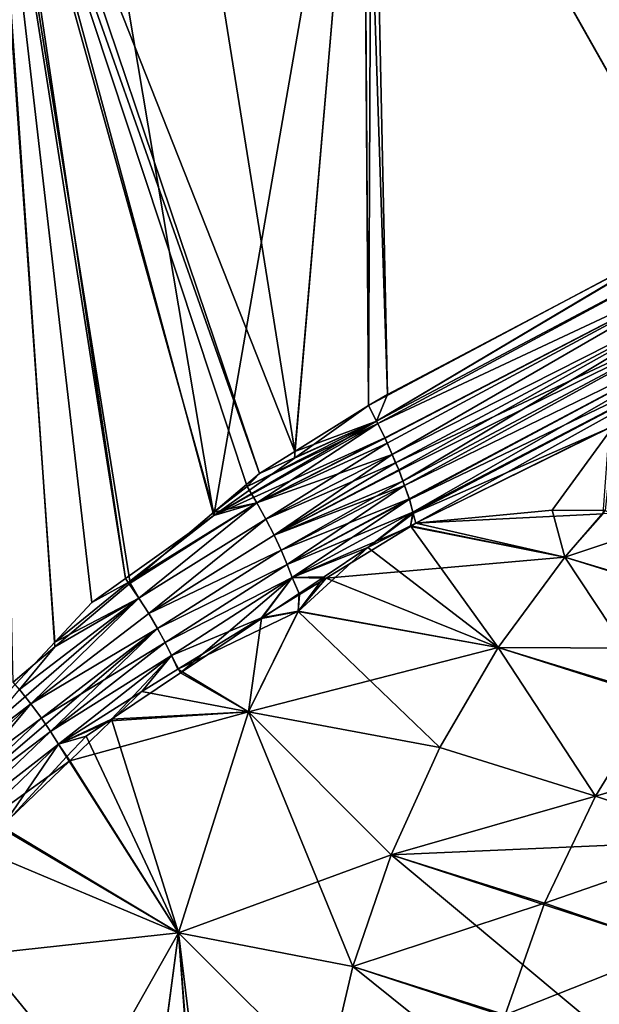
# Model space of a CAD drawing. Extents: x -29 to 234, y -54 to 167.
# Drawn here: x 20 to 26, y 122 to 133 of the extents above; entities that cross this region are included whole.
import ezdxf

# ---------------------------------------------------------------- set-up
doc = ezdxf.new("R2010")
doc.units = 0
doc.header["$MEASUREMENT"] = 0
doc.layers.get('0').update_dxf_attribs({"linetype": 'CONTINUOUS'})

msp = doc.modelspace()

# ---------------------------------------------------------------- linework, layer by layer
for points in [[(24.724, 136.742, 21.426), (26.818, 130.447, 21.529), (27.374, 137.362, 21.069)], [(26.818, 130.451, -21.542), (23.387, 136.53, -21.853), (26.168, 137.045, -21.191)], [(23.387, 136.518, 21.797), (26.818, 130.447, 21.529), (24.724, 136.742, 21.426)], [(20.281, 135.997, 22.658), (21.72, 127.449, 22.533), (23.295, 136.503, 21.822)], [(22.573, 128.124, -22.303), (21.293, 136.142, -22.352), (23.297, 136.513, -21.875)], [(21.72, 127.449, 22.533), (22.57, 128.054, 22.294), (23.295, 136.503, 21.822)], [(22.57, 128.054, 22.294), (23.352, 128.61, 22.074), (23.295, 136.503, 21.822)], [(22.573, 128.124, -22.303), (23.297, 136.513, -21.875), (23.352, 128.61, -22.106)], [(23.295, 136.503, 21.822), (23.552, 128.725, 22.028), (23.387, 136.518, 21.797)], [(23.295, 136.503, 21.822), (23.352, 128.61, 22.074), (23.552, 128.725, 22.028)], [(23.352, 128.61, -22.106), (23.297, 136.513, -21.875), (23.387, 136.53, -21.853)], [(23.352, 128.61, -22.106), (23.387, 136.53, -21.853), (26.818, 130.451, -21.542)], [(23.387, 136.518, 21.797), (23.552, 128.725, 22.028), (26.818, 130.447, 21.529)], [(22.573, 128.124, -22.303), (19.484, 135.935, -23.082), (21.293, 136.142, -22.352)], [(19.427, 135.911, 23.031), (21.72, 127.449, 22.533), (20.281, 135.997, 22.658)], [(19.35, 135.904, 23.065), (18.525, 124.5, 23.583), (20.043, 126.117, 23.036)], [(19.35, 135.904, 23.065), (20.79, 126.787, 22.795), (19.427, 135.911, 23.031)], [(20.043, 126.117, 23.036), (20.434, 126.534, 22.895), (19.35, 135.904, 23.065)], [(19.35, 135.904, 23.065), (20.434, 126.534, 22.895), (20.79, 126.787, 22.795)], [(22.203, 127.892, -22.397), (19.364, 135.922, -23.13), (19.484, 135.935, -23.082)], [(22.065, 127.776, -22.441), (19.364, 135.922, -23.13), (22.203, 127.892, -22.397)], [(22.065, 127.776, -22.441), (21.72, 127.484, -22.55), (19.364, 135.922, -23.13)], [(19.364, 135.922, -23.13), (21.72, 127.484, -22.55), (20.837, 126.738, -22.83)], [(19.364, 135.922, -23.13), (20.837, 126.738, -22.83), (20.046, 126.069, -23.081)], [(20.046, 126.069, -23.081), (19.605, 125.696, -23.221), (19.364, 135.922, -23.13)], [(19.427, 135.911, 23.031), (20.79, 126.787, 22.795), (21.72, 127.449, 22.533)], [(22.203, 127.892, -22.397), (19.484, 135.935, -23.082), (22.573, 128.124, -22.303)], [(23.435, 128.445, -22.073), (23.352, 128.61, -22.106), (26.818, 130.451, -21.542)], [(23.435, 128.445, -22.073), (26.818, 130.451, -21.542), (27.155, 130.411, -21.418)], [(23.435, 128.445, 22.042), (27.155, 130.411, 21.386), (26.818, 130.447, 21.529)], [(23.435, 128.445, 22.042), (26.818, 130.447, 21.529), (23.552, 128.725, 22.028)], [(23.448, 128.418, 22.037), (27.155, 130.411, 21.386), (23.435, 128.445, 22.042)], [(27.155, 130.411, -21.418), (23.448, 128.418, -22.068), (23.435, 128.445, -22.073)], [(23.448, 128.418, 22.037), (27.252, 130.198, 21.341), (27.155, 130.411, 21.386)], [(27.252, 130.198, -21.373), (23.448, 128.418, -22.068), (27.155, 130.411, -21.418)], [(23.522, 128.27, 22.008), (27.252, 130.198, 21.341), (23.448, 128.418, 22.037)], [(27.252, 130.198, -21.373), (23.525, 128.264, -22.038), (23.448, 128.418, -22.068)], [(23.522, 128.27, 22.008), (23.523, 128.267, 22.007), (27.252, 130.198, 21.341)], [(27.252, 130.198, 21.341), (23.523, 128.267, 22.007), (23.548, 128.211, 21.981)], [(27.252, 130.198, -21.373), (23.599, 128.094, -21.959), (23.525, 128.264, -22.038)], [(27.252, 130.198, 21.341), (23.548, 128.211, 21.981), (23.599, 128.094, 21.927)], [(27.344, 129.987, 21.262), (27.252, 130.198, 21.341), (23.599, 128.094, 21.927)], [(27.344, 129.987, -21.294), (23.599, 128.094, -21.959), (27.252, 130.198, -21.373)], [(23.599, 128.094, 21.927), (23.67, 127.931, 21.852), (27.344, 129.987, 21.262)], [(27.344, 129.987, -21.294), (23.637, 128.006, -21.917), (23.599, 128.094, -21.959)], [(27.427, 129.785, -21.182), (23.637, 128.006, -21.917), (27.344, 129.987, -21.294)], [(27.344, 129.987, 21.262), (23.67, 127.931, 21.852), (23.713, 127.812, 21.759)], [(27.344, 129.987, 21.262), (23.713, 127.812, 21.759), (27.427, 129.785, 21.15)], [(27.427, 129.785, -21.182), (23.673, 127.924, -21.879), (23.637, 128.006, -21.917)], [(23.73, 127.765, -21.755), (23.673, 127.924, -21.879), (27.427, 129.785, -21.182)], [(27.427, 129.785, 21.15), (23.713, 127.812, 21.759), (23.73, 127.765, 21.723)], [(27.427, 129.785, 21.15), (23.73, 127.765, 21.723), (27.499, 129.598, 21.008)], [(23.73, 127.765, -21.755), (27.427, 129.785, -21.182), (27.499, 129.598, -21.04)], [(27.499, 129.598, 21.008), (23.73, 127.765, 21.723), (23.782, 127.622, 21.612)], [(27.499, 129.598, -21.04), (23.781, 127.626, -21.646), (23.73, 127.765, -21.755)], [(27.499, 129.598, -21.04), (23.784, 127.618, -21.639), (23.781, 127.626, -21.646)], [(27.499, 129.598, 21.008), (23.782, 127.622, 21.612), (23.818, 127.485, 21.447)], [(27.558, 129.432, -20.872), (23.784, 127.618, -21.639), (27.499, 129.598, -21.04)], [(23.818, 127.485, 21.447), (27.558, 129.432, 20.841), (27.499, 129.598, 21.008)], [(27.558, 129.432, -20.872), (23.819, 127.485, -21.479), (23.784, 127.618, -21.639)], [(23.822, 127.472, 21.431), (27.558, 129.432, 20.841), (23.818, 127.485, 21.447)], [(23.849, 127.371, -21.341), (23.819, 127.485, -21.479), (27.558, 129.432, -20.872)], [(23.822, 127.472, 21.431), (25.892, 128.374, 20.98), (27.558, 129.432, 20.841)], [(25.94, 128.402, -20.993), (23.849, 127.371, -21.341), (27.558, 129.432, -20.872)], [(23.552, 128.725, 22.028), (23.352, 128.61, 22.074), (23.435, 128.445, 22.042)], [(23.352, 128.61, 22.074), (22.57, 128.054, 22.294), (23.435, 128.445, 22.042)], [(23.435, 128.445, -22.073), (22.573, 128.124, -22.303), (23.352, 128.61, -22.106)], [(23.435, 128.445, 22.042), (22.57, 128.054, 22.294), (21.72, 127.449, 22.533)], [(23.435, 128.445, 22.042), (21.72, 127.449, 22.533), (23.448, 128.418, 22.037)], [(23.448, 128.418, 22.037), (21.72, 127.449, 22.533), (23.522, 128.27, 22.008)], [(22.073, 127.755, -22.434), (22.203, 127.892, -22.397), (23.435, 128.445, -22.073)], [(23.435, 128.445, -22.073), (23.448, 128.418, -22.068), (22.073, 127.755, -22.434)], [(22.073, 127.755, -22.434), (23.448, 128.418, -22.068), (22.174, 127.584, -22.398)], [(23.448, 128.418, -22.068), (23.525, 128.264, -22.038), (22.174, 127.584, -22.398)], [(23.435, 128.445, -22.073), (22.203, 127.892, -22.397), (22.573, 128.124, -22.303)], [(25.94, 128.402, -20.993), (25.287, 127.507, -20.182), (23.849, 127.371, -21.341)], [(25.94, 128.402, -20.993), (25.844, 127.502, -19.63), (25.287, 127.507, -20.182)], [(23.849, 127.371, 21.31), (25.892, 128.374, 20.98), (23.822, 127.472, 21.431)], [(25.892, 128.374, 20.98), (23.849, 127.371, 21.31), (25.826, 127.469, 19.577)], [(22.174, 127.584, 22.366), (23.522, 128.27, 22.008), (21.72, 127.449, 22.533)], [(23.523, 128.267, 22.007), (23.522, 128.27, 22.008), (22.174, 127.584, 22.366)], [(23.548, 128.211, 21.981), (23.523, 128.267, 22.007), (22.174, 127.584, 22.366)], [(22.174, 127.584, -22.398), (23.525, 128.264, -22.038), (23.599, 128.094, -21.959)], [(22.174, 127.584, 22.366), (22.269, 127.413, 22.306), (23.548, 128.211, 21.981)], [(23.548, 128.211, 21.981), (22.269, 127.413, 22.306), (23.599, 128.094, 21.927)], [(22.174, 127.584, -22.398), (23.599, 128.094, -21.959), (22.269, 127.413, -22.338)], [(22.356, 127.245, 22.223), (23.599, 128.094, 21.927), (22.269, 127.413, 22.306)], [(22.269, 127.413, -22.338), (23.599, 128.094, -21.959), (23.637, 128.006, -21.917)], [(23.67, 127.931, 21.852), (23.599, 128.094, 21.927), (22.356, 127.245, 22.223)], [(22.269, 127.413, -22.338), (23.637, 128.006, -21.917), (22.356, 127.245, -22.255)], [(22.356, 127.245, -22.255), (23.637, 128.006, -21.917), (23.673, 127.924, -21.879)], [(22.073, 127.755, -22.434), (22.065, 127.776, -22.441), (22.203, 127.892, -22.397)], [(22.356, 127.245, 22.223), (23.713, 127.812, 21.759), (23.67, 127.931, 21.852)], [(22.356, 127.245, -22.255), (23.673, 127.924, -21.879), (23.73, 127.765, -21.755)], [(21.72, 127.484, -22.55), (22.065, 127.776, -22.441), (22.073, 127.755, -22.434)], [(22.356, 127.245, 22.223), (22.431, 127.084, 22.118), (23.713, 127.812, 21.759)], [(22.431, 127.084, 22.118), (23.73, 127.765, 21.723), (23.713, 127.812, 21.759)], [(22.073, 127.755, -22.434), (22.174, 127.584, -22.398), (21.72, 127.484, -22.55)], [(22.431, 127.084, -22.15), (22.356, 127.245, -22.255), (23.73, 127.765, -21.755)], [(22.431, 127.084, 22.118), (22.495, 126.934, 21.994), (23.73, 127.765, 21.723)], [(22.431, 127.084, -22.15), (23.73, 127.765, -21.755), (23.781, 127.626, -21.646)], [(22.495, 126.934, 21.994), (23.782, 127.622, 21.612), (23.73, 127.765, 21.723)], [(22.174, 127.584, 22.366), (21.72, 127.449, 22.533), (20.819, 126.744, 22.772)], [(20.819, 126.744, 22.772), (20.931, 126.58, 22.721), (22.174, 127.584, 22.366)], [(21.72, 127.484, -22.55), (22.174, 127.584, -22.398), (20.837, 126.738, -22.83)], [(20.837, 126.738, -22.83), (22.174, 127.584, -22.398), (20.931, 126.58, -22.752)], [(22.174, 127.584, 22.366), (20.931, 126.58, 22.721), (22.269, 127.413, 22.306)], [(20.931, 126.58, -22.752), (22.174, 127.584, -22.398), (22.269, 127.413, -22.338)], [(23.781, 127.626, -21.646), (22.495, 126.934, -22.026), (22.431, 127.084, -22.15)], [(23.781, 127.626, -21.646), (23.784, 127.618, -21.639), (22.495, 126.934, -22.026)], [(22.495, 126.934, 21.994), (22.546, 126.797, 21.855), (23.782, 127.622, 21.612)], [(22.495, 126.934, -22.026), (23.784, 127.618, -21.639), (23.819, 127.485, -21.479)], [(23.782, 127.622, 21.612), (22.546, 126.797, 21.855), (23.818, 127.485, 21.447)], [(23.819, 127.485, -21.479), (22.546, 126.797, -21.887), (22.495, 126.934, -22.026)], [(23.818, 127.485, 21.447), (22.546, 126.797, 21.855), (23.345, 127.113, 21.466)], [(23.819, 127.485, -21.479), (23.793, 127.336, -21.36), (22.546, 126.797, -21.887)], [(23.818, 127.485, 21.447), (23.345, 127.113, 21.466), (23.822, 127.472, 21.431)], [(23.822, 127.472, 21.431), (23.345, 127.113, 21.466), (23.792, 127.342, 21.327)], [(23.822, 127.472, 21.431), (23.792, 127.342, 21.327), (23.849, 127.371, 21.31)], [(23.849, 127.371, -21.341), (23.793, 127.336, -21.36), (23.819, 127.485, -21.479)], [(23.849, 127.371, -21.341), (25.287, 127.507, -20.182), (25.422, 127.011, -19.381)], [(25.826, 127.469, 19.577), (23.849, 127.371, 21.31), (25.422, 127.011, 19.349)], [(25.422, 127.011, -19.381), (25.287, 127.507, -20.182), (25.844, 127.502, -19.63)], [(26.975, 127.527, 18.571), (25.826, 127.469, 19.577), (25.422, 127.011, 19.349)], [(27.129, 126.498, 16.845), (26.975, 127.527, 18.571), (25.422, 127.011, 19.349)], [(25.422, 127.011, -19.381), (25.844, 127.502, -19.63), (28.537, 126.041, -14.327)], [(20.819, 126.744, 22.772), (21.72, 127.449, 22.533), (20.79, 126.787, 22.795)], [(21.035, 126.419, 22.646), (22.269, 127.413, 22.306), (20.931, 126.58, 22.721)], [(20.931, 126.58, -22.752), (22.269, 127.413, -22.338), (21.035, 126.419, -22.677)], [(22.356, 127.245, 22.223), (22.269, 127.413, 22.306), (21.035, 126.419, 22.646)], [(21.035, 126.419, -22.677), (22.269, 127.413, -22.338), (22.356, 127.245, -22.255)], [(25.422, 127.011, 19.349), (23.849, 127.371, 21.31), (23.792, 127.342, 21.327)], [(25.422, 127.011, -19.381), (23.793, 127.336, -21.36), (23.849, 127.371, -21.341)], [(22.903, 126.79, -21.667), (22.546, 126.797, -21.887), (23.793, 127.336, -21.36)], [(25.422, 127.011, -19.381), (22.903, 126.79, -21.667), (23.793, 127.336, -21.36)], [(24.719, 126.059, 18.948), (23.792, 127.342, 21.327), (23.345, 127.113, 21.466)], [(25.422, 127.011, 19.349), (23.792, 127.342, 21.327), (24.719, 126.059, 18.948)], [(21.035, 126.419, 22.646), (22.431, 127.084, 22.118), (22.356, 127.245, 22.223)], [(21.035, 126.419, -22.677), (22.356, 127.245, -22.255), (22.431, 127.084, -22.15)], [(21.035, 126.419, 22.646), (21.128, 126.262, 22.549), (22.431, 127.084, 22.118)], [(22.431, 127.084, -22.15), (21.128, 126.262, -22.58), (21.035, 126.419, -22.677)], [(21.128, 126.262, 22.549), (22.495, 126.934, 21.994), (22.431, 127.084, 22.118)], [(22.431, 127.084, -22.15), (22.495, 126.934, -22.026), (21.128, 126.262, -22.58)], [(22.546, 126.797, 21.855), (22.885, 126.806, 21.631), (23.345, 127.113, 21.466)], [(24.719, 126.059, 18.948), (23.345, 127.113, 21.466), (22.608, 126.441, 21.432)], [(22.608, 126.441, 21.432), (23.345, 127.113, 21.466), (22.885, 126.806, 21.631)], [(25.422, 127.011, -19.381), (24.719, 126.059, -18.98), (22.903, 126.79, -21.667)], [(28.537, 126.041, -14.327), (24.719, 126.059, -18.98), (25.422, 127.011, -19.381)], [(26.389, 125.547, 16.516), (25.422, 127.011, 19.349), (24.719, 126.059, 18.948)], [(27.129, 126.498, 16.845), (25.422, 127.011, 19.349), (26.389, 125.547, 16.516)], [(21.128, 126.262, 22.549), (21.207, 126.113, 22.432), (22.495, 126.934, 21.994)], [(22.495, 126.934, -22.026), (21.207, 126.113, -22.464), (21.128, 126.262, -22.58)], [(21.207, 126.113, 22.432), (22.546, 126.797, 21.855), (22.495, 126.934, 21.994)], [(22.495, 126.934, -22.026), (22.546, 126.797, -21.887), (21.207, 126.113, -22.464)], [(20.434, 126.534, 22.895), (20.043, 126.117, 23.036), (20.819, 126.744, 22.772)], [(20.819, 126.744, 22.772), (20.043, 126.117, 23.036), (20.931, 126.58, 22.721)], [(20.931, 126.58, -22.752), (20.046, 126.069, -23.081), (20.837, 126.738, -22.83)], [(20.819, 126.744, 22.772), (20.79, 126.787, 22.795), (20.434, 126.534, 22.895)], [(21.207, 126.113, 22.432), (21.273, 125.977, 22.299), (22.546, 126.797, 21.855)], [(22.546, 126.797, -21.887), (21.273, 125.977, -22.331), (21.207, 126.113, -22.464)], [(21.273, 125.977, 22.299), (21.37, 125.794, 22.176), (22.546, 126.797, 21.855)], [(22.546, 126.797, -21.887), (22.222, 126.372, -21.901), (21.273, 125.977, -22.331)], [(22.546, 126.797, 21.855), (21.37, 125.794, 22.176), (22.224, 126.364, 21.869)], [(22.625, 126.62, -21.762), (22.222, 126.372, -21.901), (22.546, 126.797, -21.887)], [(22.546, 126.797, 21.855), (22.224, 126.364, 21.869), (22.621, 126.63, 21.726)], [(22.621, 126.63, 21.726), (22.885, 126.806, 21.631), (22.546, 126.797, 21.855)], [(22.903, 126.79, -21.667), (22.625, 126.62, -21.762), (22.546, 126.797, -21.887)], [(22.608, 126.441, 21.432), (22.885, 126.806, 21.631), (22.621, 126.63, 21.726)], [(22.608, 126.442, -21.463), (22.625, 126.62, -21.762), (22.903, 126.79, -21.667)], [(22.608, 126.442, -21.463), (22.903, 126.79, -21.667), (24.719, 126.059, -18.98)], [(22.621, 126.63, 21.726), (22.224, 126.364, 21.869), (22.608, 126.441, 21.432)], [(20.043, 126.117, 23.036), (18.525, 124.5, 23.583), (20.931, 126.58, 22.721)], [(19.792, 125.466, 23.083), (20.931, 126.58, 22.721), (18.525, 124.5, 23.583)], [(19.792, 125.466, -23.115), (19.671, 125.618, -23.183), (20.931, 126.58, -22.752)], [(20.931, 126.58, -22.752), (19.671, 125.618, -23.183), (20.046, 126.069, -23.081)], [(21.035, 126.419, 22.646), (20.931, 126.58, 22.721), (19.792, 125.466, 23.083)], [(21.035, 126.419, -22.677), (19.792, 125.466, -23.115), (20.931, 126.58, -22.752)], [(22.222, 126.372, -21.901), (22.625, 126.62, -21.762), (22.608, 126.442, -21.463)], [(22.608, 126.442, -21.463), (22.087, 125.381, -21.027), (21.342, 125.832, -22.204)], [(22.608, 126.442, -21.463), (21.342, 125.832, -22.204), (22.222, 126.372, -21.901)], [(22.224, 126.364, 21.869), (22.086, 125.381, 20.995), (22.608, 126.441, 21.432)], [(22.608, 126.441, 21.432), (22.086, 125.381, 20.995), (24.102, 125.006, 18.633)], [(24.719, 126.059, -18.98), (22.087, 125.381, -21.027), (22.608, 126.442, -21.463)], [(22.608, 126.441, 21.432), (24.102, 125.006, 18.633), (24.719, 126.059, 18.948)], [(19.792, 125.466, 23.083), (21.128, 126.262, 22.549), (21.035, 126.419, 22.646)], [(21.035, 126.419, -22.677), (21.128, 126.262, -22.58), (19.792, 125.466, -23.115)], [(22.222, 126.372, -21.901), (21.342, 125.832, -22.204), (21.273, 125.977, -22.331)], [(22.224, 126.364, 21.869), (21.37, 125.794, 22.176), (22.086, 125.381, 20.995)], [(21.128, 126.262, -22.58), (20, 125.175, -22.915), (18.771, 124.247, -23.47)], [(21.128, 126.262, -22.58), (18.771, 124.247, -23.47), (19.792, 125.466, -23.115)], [(19.792, 125.466, 23.083), (19.903, 125.317, 22.993), (21.128, 126.262, 22.549)], [(19.903, 125.317, 22.993), (21.207, 126.113, 22.432), (21.128, 126.262, 22.549)], [(21.207, 126.113, -22.464), (20, 125.175, -22.915), (21.128, 126.262, -22.58)], [(19.903, 125.317, 22.993), (20, 125.175, 22.883), (21.207, 126.113, 22.432)], [(20, 125.175, 22.883), (21.273, 125.977, 22.299), (21.207, 126.113, 22.432)], [(21.207, 126.113, -22.464), (21.273, 125.977, -22.331), (20, 125.175, -22.915)], [(19.671, 125.618, -23.183), (19.605, 125.696, -23.221), (20.046, 126.069, -23.081)], [(24.719, 126.059, -18.98), (24.102, 125.006, -18.664), (22.087, 125.381, -21.027)], [(25.742, 124.495, -16.297), (24.102, 125.006, -18.664), (24.719, 126.059, -18.98)], [(25.742, 124.495, 16.265), (24.719, 126.059, 18.948), (24.102, 125.006, 18.633)], [(24.719, 126.059, -18.98), (27.778, 125.086, -14.051), (25.742, 124.495, -16.297)], [(28.537, 126.041, -14.327), (27.778, 125.086, -14.051), (24.719, 126.059, -18.98)], [(26.389, 125.547, 16.516), (24.719, 126.059, 18.948), (25.742, 124.495, 16.265)], [(20, 125.175, 22.883), (20.083, 125.042, 22.755), (21.273, 125.977, 22.299)], [(21.273, 125.977, -22.331), (20.083, 125.042, -22.787), (20, 125.175, -22.915)], [(20.083, 125.042, 22.755), (20.64, 125.306, 22.439), (21.273, 125.977, 22.299)], [(21.273, 125.977, -22.331), (20.961, 125.598, -22.335), (20.083, 125.042, -22.787)], [(21.273, 125.977, 22.299), (20.64, 125.306, 22.439), (21.37, 125.794, 22.176)], [(21.342, 125.832, -22.204), (20.961, 125.598, -22.335), (21.273, 125.977, -22.331)], [(21.342, 125.832, -22.204), (22.087, 125.381, -21.027), (20.961, 125.598, -22.335)], [(22.086, 125.381, 20.995), (21.37, 125.794, 22.176), (20.64, 125.306, 22.439)], [(19.792, 125.466, -23.115), (18.642, 124.384, -23.554), (19.671, 125.618, -23.183)], [(20.961, 125.598, -22.335), (20.639, 125.288, -22.47), (20.083, 125.042, -22.787)], [(20.961, 125.598, -22.335), (22.087, 125.381, -21.027), (20.639, 125.288, -22.47)], [(27.121, 124.031, 13.81), (26.389, 125.547, 16.516), (25.742, 124.495, 16.265)], [(19.792, 125.466, 23.083), (18.525, 124.5, 23.583), (18.642, 124.384, 23.522)], [(18.642, 124.384, 23.522), (19.903, 125.317, 22.993), (19.792, 125.466, 23.083)], [(18.771, 124.247, -23.47), (18.642, 124.384, -23.554), (19.792, 125.466, -23.115)], [(18.642, 124.384, 23.522), (18.771, 124.247, 23.438), (19.903, 125.317, 22.993)], [(18.771, 124.247, 23.438), (20, 125.175, 22.883), (19.903, 125.317, 22.993)], [(20.083, 125.042, 22.755), (20.374, 125.128, 22.535), (20.64, 125.306, 22.439)], [(20.639, 125.288, -22.47), (20.203, 124.868, -22.654), (20.083, 125.042, -22.787)], [(20.639, 125.288, -22.47), (22.087, 125.381, -21.027), (20.203, 124.868, -22.654)], [(20.203, 124.868, -22.654), (22.087, 125.381, -21.027), (21.347, 123.056, -20.456)], [(21.347, 123.056, 20.425), (20.64, 125.306, 22.439), (20.374, 125.128, 22.535)], [(22.086, 125.381, 20.995), (20.64, 125.306, 22.439), (21.347, 123.056, 20.425)], [(23.588, 123.877, -18.444), (21.347, 123.056, -20.456), (22.087, 125.381, -21.027)], [(23.187, 122.699, 18.29), (22.086, 125.381, 20.995), (21.347, 123.056, 20.425)], [(23.588, 123.877, 18.412), (24.102, 125.006, 18.633), (22.086, 125.381, 20.995)], [(23.588, 123.877, 18.412), (22.086, 125.381, 20.995), (23.187, 122.699, 18.29)], [(23.588, 123.877, -18.444), (22.087, 125.381, -21.027), (24.102, 125.006, -18.664)], [(18.771, 124.247, 23.438), (18.887, 124.114, 23.333), (20, 125.175, 22.883)], [(20, 125.175, -22.915), (18.887, 124.114, -23.365), (18.771, 124.247, -23.47)], [(18.887, 124.114, 23.333), (20.083, 125.042, 22.755), (20, 125.175, 22.883)], [(20, 125.175, -22.915), (20.083, 125.042, -22.787), (18.887, 124.114, -23.365)], [(20.169, 124.907, 22.624), (20.374, 125.128, 22.535), (20.083, 125.042, 22.755)], [(21.347, 123.056, 20.425), (20.374, 125.128, 22.535), (20.169, 124.907, 22.624)], [(25.742, 124.495, -16.297), (27.778, 125.086, -14.051), (27.121, 124.031, -13.842)], [(18.887, 124.114, 23.333), (18.987, 123.989, 23.211), (20.083, 125.042, 22.755)], [(20.083, 125.042, -22.787), (18.987, 123.989, -23.243), (18.887, 124.114, -23.365)], [(19.49, 124.172, 22.922), (20.083, 125.042, 22.755), (18.987, 123.989, 23.211)], [(20.083, 125.042, -22.787), (20.203, 124.868, -22.654), (18.987, 123.989, -23.243)], [(20.169, 124.907, 22.624), (20.083, 125.042, 22.755), (19.49, 124.172, 22.922)], [(25.742, 124.495, -16.297), (23.588, 123.877, -18.444), (24.102, 125.006, -18.664)], [(25.742, 124.495, 16.265), (24.102, 125.006, 18.633), (23.588, 123.877, 18.412)], [(20.203, 124.868, -22.654), (19.472, 124.164, -22.962), (18.987, 123.989, -23.243)], [(20.203, 124.868, -22.654), (21.347, 123.056, -20.456), (19.472, 124.164, -22.962)], [(21.347, 123.056, 20.425), (20.169, 124.907, 22.624), (19.49, 124.172, 22.922)], [(25.206, 123.367, -16.13), (23.588, 123.877, -18.444), (25.742, 124.495, -16.297)], [(27.121, 124.031, 13.81), (25.742, 124.495, 16.265), (23.588, 123.877, 18.412)], [(25.742, 124.495, -16.297), (27.121, 124.031, -13.842), (25.206, 123.367, -16.13)], [(19.254, 122.827, 22.419), (21.347, 123.056, 20.425), (19.49, 124.172, 22.922)], [(19.472, 124.164, -22.962), (21.347, 123.056, -20.456), (19.324, 123.904, -22.961)], [(23.588, 123.877, 18.412), (26.584, 122.9, 13.674), (27.121, 124.031, 13.81)], [(25.206, 123.367, -16.13), (27.121, 124.031, -13.842), (26.584, 122.9, -13.705)], [(21.347, 123.056, -20.456), (19.254, 122.827, -22.451), (19.324, 123.904, -22.961)], [(23.187, 122.699, -18.322), (21.347, 123.056, -20.456), (23.588, 123.877, -18.444)], [(25.206, 123.367, -16.13), (23.187, 122.699, -18.322), (23.588, 123.877, -18.444)], [(23.187, 122.699, 18.29), (26.176, 121.72, 13.612), (23.588, 123.877, 18.412)], [(23.588, 123.877, 18.412), (26.176, 121.72, 13.612), (26.584, 122.9, 13.674)], [(24.792, 122.19, -16.052), (23.187, 122.699, -18.322), (25.206, 123.367, -16.13)], [(25.206, 123.367, -16.13), (26.584, 122.9, -13.705), (24.792, 122.19, -16.052)], [(21.347, 123.056, -20.456), (21.03, 120.658, -20.292), (19.254, 122.827, -22.451)], [(20.009, 120.689, 21.306), (21.347, 123.056, 20.425), (19.254, 122.827, 22.419)], [(20.009, 120.689, 21.306), (21.033, 120.668, 20.263), (21.347, 123.056, 20.425)], [(21.532, 120.642, -19.778), (21.03, 120.658, -20.292), (21.347, 123.056, -20.456)], [(21.347, 123.056, 20.425), (21.033, 120.668, 20.263), (21.524, 120.658, 19.764)], [(21.347, 123.056, -20.456), (23.187, 122.699, -18.322), (22.904, 121.502, -18.298)], [(22.904, 121.502, -18.298), (21.642, 120.638, -19.665), (21.347, 123.056, -20.456)], [(21.347, 123.056, -20.456), (21.642, 120.638, -19.665), (21.532, 120.642, -19.778)], [(21.347, 123.056, 20.425), (21.524, 120.658, 19.764), (21.535, 120.655, 19.75)], [(23.187, 122.699, 18.29), (21.347, 123.056, 20.425), (22.904, 121.502, 18.266)], [(22.904, 121.502, 18.266), (21.347, 123.056, 20.425), (21.535, 120.655, 19.75)], [(24.792, 122.19, -16.052), (26.584, 122.9, -13.705), (26.176, 121.72, -13.643)], [(21.03, 120.658, -20.292), (20.016, 120.69, -21.33), (19.254, 122.827, -22.451)], [(19.254, 122.827, -22.451), (20.016, 120.69, -21.33), (19.27, 121.641, -22.121)], [(19.27, 121.641, 22.089), (20.009, 120.689, 21.306), (19.254, 122.827, 22.419)], [(24.792, 122.19, -16.052), (22.904, 121.502, -18.298), (23.187, 122.699, -18.322)], [(22.904, 121.502, 18.266), (25.903, 120.52, 13.624), (23.187, 122.699, 18.29)], [(23.187, 122.699, 18.29), (25.903, 120.52, 13.624), (26.176, 121.72, 13.612)]]:
    msp.add_3dface(points)

doc.saveas('drawing.dxf')
